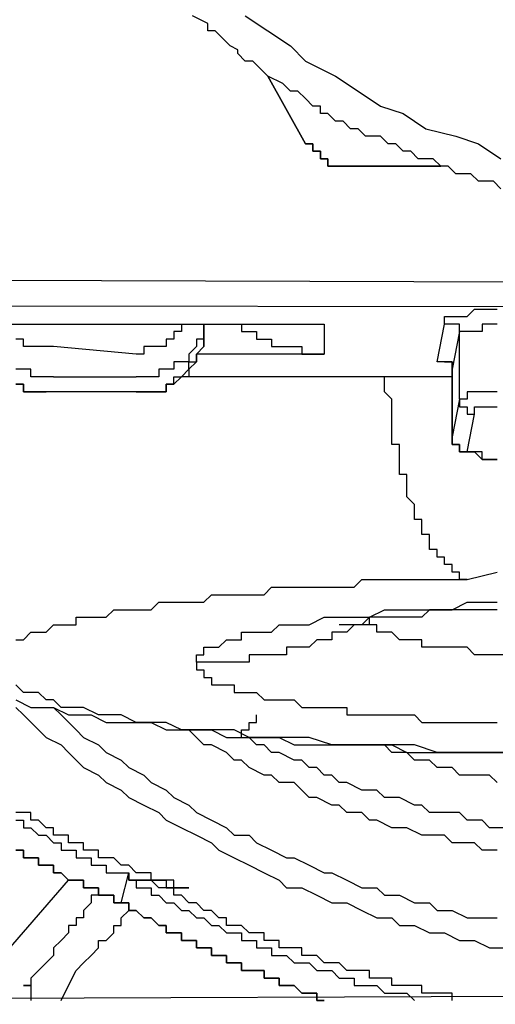
# Model space of a CAD drawing. Units: inches. Extents: x -84 to 88, y -6 to 113.
# Drawn here: x -6 to -5, y 51 to 52 of the extents above; entities that cross this region are included whole.
import ezdxf

# ---------------------------------------------------------------- set-up
doc = ezdxf.new("R2010")
doc.units = ezdxf.units.IN
doc.header["$MEASUREMENT"] = 0

# ---------------------------------------------------------------- blocks, each defined once
blk = doc.blocks.new('PeakFlow C front')
at = {"color": 8}
for p, q in [((9.70398, 53.57257), (9.69052, 53.5793)), ((9.70398, 53.56584), (9.70398, 53.57257)), ((9.73762, 53.5793), (9.75781, 53.56584)), ((9.71071, 53.56584), (9.70398, 53.56584)), ((9.71744, 53.55911), (9.71071, 53.56584)), ((9.71744, 53.55911), (9.71071, 53.56584)), ((9.75781, 53.56584), (9.77799, 53.55239)), ((9.72416, 53.55239), (9.71744, 53.55911)), ((9.72416, 53.55239), (9.71744, 53.55911)), ((9.73089, 53.54902), (9.72416, 53.55239)), ((9.73089, 53.54566), (9.73089, 53.54902)), ((9.73762, 53.53893), (9.73089, 53.54566)), ((9.77799, 53.55239), (9.79145, 53.53893)), ((9.74435, 53.53893), (9.73762, 53.53893)), ((9.75108, 53.5322), (9.74435, 53.53893)), ((9.75108, 53.5322), (9.74435, 53.53893)), ((9.79145, 53.53893), (9.81836, 53.52547)), ((9.75781, 53.52547), (9.75108, 53.5322)), ((9.75781, 53.52547), (9.75108, 53.5322)), ((9.77126, 53.51874), (9.75781, 53.52547)), ((9.75781, 53.52547), (9.79145, 53.46492)), ((9.79145, 53.46492), (9.75781, 53.52547)), ((9.77799, 53.51202), (9.77126, 53.51874)), ((9.81836, 53.52547), (9.83854, 53.51202)), ((9.78472, 53.51202), (9.77799, 53.51202)), ((9.79145, 53.50529), (9.78472, 53.51202)), ((9.79145, 53.50529), (9.78472, 53.51202)), ((9.83854, 53.51202), (9.85873, 53.49856)), ((9.79818, 53.49856), (9.79145, 53.50529)), ((9.79818, 53.49856), (9.79145, 53.50529)), ((9.8049, 53.49856), (9.79818, 53.49856)), ((9.8049, 53.49856), (9.79818, 53.49856)), ((9.8049, 53.49183), (9.8049, 53.49856)), ((9.8049, 53.49183), (9.8049, 53.49856)), ((9.8049, 53.49183), (9.8049, 53.49856)), ((9.85873, 53.49856), (9.87891, 53.49183)), ((9.81163, 53.49183), (9.8049, 53.49183)), ((9.81163, 53.49183), (9.8049, 53.49183)), ((9.81163, 53.49183), (9.8049, 53.49183)), ((9.81836, 53.4851), (9.81163, 53.49183)), ((9.81163, 53.49183), (9.81836, 53.4851)), ((9.81836, 53.4851), (9.81163, 53.49183)), ((9.82509, 53.4851), (9.81836, 53.4851)), ((9.82509, 53.4851), (9.81836, 53.4851)), ((9.83182, 53.47837), (9.82509, 53.4851)), ((9.87891, 53.49183), (9.8991, 53.47837)), ((9.83854, 53.47837), (9.83182, 53.47837)), ((9.83854, 53.47837), (9.83182, 53.47837)), ((9.84527, 53.47165), (9.83854, 53.47837)), ((9.8991, 53.47837), (9.92601, 53.47165)), ((9.85873, 53.47165), (9.84527, 53.47165)), ((9.852, 53.47165), (9.84527, 53.47165)), ((9.85873, 53.47165), (9.852, 53.47165)), ((9.86546, 53.46492), (9.85873, 53.47165)), ((9.86546, 53.46492), (9.85873, 53.47165)), ((9.92601, 53.47165), (9.9462, 53.46492)), ((9.79145, 53.46492), (9.79818, 53.46492)), ((9.79818, 53.46492), (9.79145, 53.46492)), ((9.79818, 53.46492), (9.79818, 53.45819)), ((9.79818, 53.45819), (9.79818, 53.46492)), ((9.79818, 53.45819), (9.8049, 53.45819)), ((9.8049, 53.45819), (9.79818, 53.45819)), ((9.8049, 53.45819), (9.8049, 53.45146)), ((9.8049, 53.45146), (9.8049, 53.45819)), ((9.87219, 53.46492), (9.86546, 53.46492)), ((9.87219, 53.46492), (9.86546, 53.46492)), ((9.87891, 53.45819), (9.87219, 53.46492)), ((9.87891, 53.45819), (9.87219, 53.46492)), ((9.88564, 53.45819), (9.87891, 53.45819)), ((9.88564, 53.45819), (9.87891, 53.45819)), ((9.89237, 53.45146), (9.88564, 53.45819)), ((9.89237, 53.45146), (9.88564, 53.45819)), ((9.9462, 53.46492), (9.96638, 53.45146)), ((9.8049, 53.45146), (9.81163, 53.45146)), ((9.81163, 53.45146), (9.8049, 53.45146)), ((9.81163, 53.45146), (9.81163, 53.44473)), ((9.81163, 53.44473), (9.81163, 53.45146)), ((9.8991, 53.45146), (9.89237, 53.45146)), ((9.8991, 53.45146), (9.89237, 53.45146)), ((9.90583, 53.45146), (9.8991, 53.45146)), ((9.90583, 53.45146), (9.8991, 53.45146)), ((9.91256, 53.44473), (9.90583, 53.45146)), ((9.91256, 53.44473), (9.90583, 53.45146)), ((9.81163, 53.44473), (9.81836, 53.44473)), ((9.81836, 53.44473), (9.81163, 53.44473)), ((9.81836, 53.44473), (9.82509, 53.44473)), ((9.82509, 53.44473), (9.81836, 53.44473)), ((9.82509, 53.44473), (9.83182, 53.44473)), ((9.83182, 53.44473), (9.82509, 53.44473)), ((9.83182, 53.44473), (9.91256, 53.44473)), ((9.91256, 53.44473), (9.83182, 53.44473)), ((9.91928, 53.44473), (9.91256, 53.44473)), ((9.91928, 53.44473), (9.91256, 53.44473)), ((9.92601, 53.43801), (9.91928, 53.44473)), ((9.92601, 53.43801), (9.91928, 53.44473)), ((9.93274, 53.43801), (9.92601, 53.43801)), ((9.93274, 53.43801), (9.92601, 53.43801)), ((9.93947, 53.43801), (9.93274, 53.43801)), ((9.93947, 53.43801), (9.93274, 53.43801)), ((9.9462, 53.43128), (9.93947, 53.43801)), ((9.9462, 53.43128), (9.93947, 53.43801)), ((9.95293, 53.43128), (9.9462, 53.43128)), ((9.95293, 53.43128), (9.9462, 53.43128)), ((9.95965, 53.43128), (9.95293, 53.43128)), ((9.95965, 53.43128), (9.95293, 53.43128)), ((9.96638, 53.42455), (9.95965, 53.43128)), ((9.96638, 53.42455), (9.95965, 53.43128)), ((11.01935, 53.33708), (7.31209, 53.35054)), ((11.01935, 53.3169), (7.31209, 53.32363)), ((9.9361, 53.31017), (9.94283, 53.3169)), ((9.94283, 53.3169), (9.94956, 53.3169)), ((9.94956, 53.3169), (9.95629, 53.3169)), ((9.95629, 53.3169), (9.96302, 53.3169)), ((9.91592, 53.30344), (9.91592, 53.31017)), ((9.91592, 53.31017), (9.92265, 53.31017)), ((9.92265, 53.31017), (9.92938, 53.31017)), ((9.92938, 53.31017), (9.9361, 53.31017)), ((9.47186, 53.30344), (9.80827, 53.30344)), ((9.68043, 53.30344), (9.68043, 53.29671)), ((9.70062, 53.28998), (9.70062, 53.30344)), ((9.70062, 53.30344), (9.70062, 53.29671)), ((9.73426, 53.30344), (9.73426, 53.29671)), ((9.80827, 53.30344), (9.80827, 53.27653)), ((9.90919, 53.2698), (9.91592, 53.30344)), ((9.92265, 53.30344), (9.91592, 53.30344)), ((9.92938, 53.30344), (9.92265, 53.30344)), ((9.92938, 53.29671), (9.92938, 53.30344)), ((9.95629, 53.30344), (9.94956, 53.30344)), ((9.94956, 53.30344), (9.94956, 53.29671)), ((9.96302, 53.30344), (9.95629, 53.30344)), ((9.53914, 53.28998), (9.53241, 53.28998)), ((9.53914, 53.28326), (9.53914, 53.28998)), ((9.6737, 53.28998), (9.66697, 53.28998)), ((9.66697, 53.28998), (9.66697, 53.28326)), ((9.68043, 53.29671), (9.6737, 53.29671)), ((9.6737, 53.29671), (9.6737, 53.28998)), ((9.70062, 53.28998), (9.69389, 53.28998)), ((9.69389, 53.28998), (9.69389, 53.28326)), ((9.70062, 53.29671), (9.70062, 53.28998)), ((9.70062, 53.28326), (9.70062, 53.28998)), ((9.70062, 53.28998), (9.70062, 53.28326)), ((9.73426, 53.29671), (9.74099, 53.29671)), ((9.74099, 53.29671), (9.74771, 53.29671)), ((9.74771, 53.29671), (9.74771, 53.28998)), ((9.74771, 53.28998), (9.75444, 53.28998)), ((9.75444, 53.28998), (9.76117, 53.28998)), ((9.76117, 53.28998), (9.76117, 53.28326)), ((9.92938, 53.29671), (9.92265, 53.26307)), ((9.9361, 53.29671), (9.92938, 53.29671)), ((9.92938, 53.23616), (9.92938, 53.29671)), ((9.94283, 53.29671), (9.9361, 53.29671)), ((9.94956, 53.29671), (9.94283, 53.29671)), ((9.54587, 53.28326), (9.53914, 53.28326)), ((9.55259, 53.28326), (9.54587, 53.28326)), ((9.55932, 53.28326), (9.55259, 53.28326)), ((9.56605, 53.28326), (9.55932, 53.28326)), ((9.64006, 53.27653), (9.56605, 53.28326)), ((9.65352, 53.28326), (9.64679, 53.28326)), ((9.64679, 53.28326), (9.64679, 53.27653)), ((9.66025, 53.28326), (9.65352, 53.28326)), ((9.66697, 53.28326), (9.66025, 53.28326)), ((9.69389, 53.28326), (9.68716, 53.27653)), ((9.69389, 53.27653), (9.70062, 53.28326)), ((9.70062, 53.28326), (9.69389, 53.27653)), ((9.76117, 53.28326), (9.7679, 53.28326)), ((9.7679, 53.28326), (9.77463, 53.28326)), ((9.77463, 53.28326), (9.78135, 53.28326)), ((9.78135, 53.28326), (9.78808, 53.28326)), ((9.78808, 53.28326), (9.78808, 53.27653)), ((9.64679, 53.27653), (9.64006, 53.27653)), ((9.68716, 53.27653), (9.68716, 53.2698)), ((9.69389, 53.2698), (9.69389, 53.27653)), ((9.69389, 53.27653), (9.69389, 53.2698)), ((9.80827, 53.27653), (9.69389, 53.27653)), ((9.78808, 53.27653), (9.79481, 53.27653)), ((9.79481, 53.27653), (9.80154, 53.27653)), ((9.80154, 53.27653), (9.80827, 53.27653)), ((9.53914, 53.26307), (9.53241, 53.26307)), ((9.54587, 53.26307), (9.53914, 53.26307)), ((9.54587, 53.25634), (9.54587, 53.26307)), ((9.66697, 53.26307), (9.66025, 53.26307)), ((9.66025, 53.26307), (9.66025, 53.25634)), ((9.6737, 53.26307), (9.66697, 53.26307)), ((9.68043, 53.2698), (9.6737, 53.2698)), ((9.6737, 53.2698), (9.6737, 53.26307)), ((9.68716, 53.2698), (9.68043, 53.2698)), ((9.68043, 53.25634), (9.68716, 53.26307)), ((9.68716, 53.26307), (9.68716, 53.2698)), ((9.68716, 53.2698), (9.69389, 53.2698)), ((9.69389, 53.2698), (9.68716, 53.26307)), ((9.68716, 53.26307), (9.68716, 53.25634)), ((9.91592, 53.2698), (9.90919, 53.2698)), ((9.91592, 53.2698), (9.90919, 53.2698)), ((9.92265, 53.2698), (9.91592, 53.2698)), ((9.92265, 53.2698), (9.91592, 53.2698)), ((9.91592, 53.2698), (9.92265, 53.2698)), ((9.92265, 53.26307), (9.92265, 53.2698)), ((9.92265, 53.2698), (9.92265, 53.26307)), ((9.92265, 53.20252), (9.92265, 53.26307)), ((9.92265, 53.26307), (9.92265, 53.20252)), ((9.55259, 53.25634), (9.54587, 53.25634)), ((9.55932, 53.25634), (9.55259, 53.25634)), ((9.56605, 53.25634), (9.55932, 53.25634)), ((9.56605, 53.25634), (9.64006, 53.25634)), ((9.64679, 53.25634), (9.64006, 53.25634)), ((9.65352, 53.25634), (9.64679, 53.25634)), ((9.66025, 53.25634), (9.65352, 53.25634)), ((9.6737, 53.24961), (9.6737, 53.25634)), ((9.6737, 53.25634), (9.68043, 53.25634)), ((9.68043, 53.25634), (9.6737, 53.24961)), ((9.68716, 53.25634), (9.68043, 53.25634)), ((9.92265, 53.25634), (9.68043, 53.25634)), ((9.92265, 53.25634), (9.68043, 53.25634)), ((9.86209, 53.24961), (9.86209, 53.25634)), ((9.53241, 53.24961), (9.53914, 53.24961)), ((9.53914, 53.24961), (9.53241, 53.24961)), ((9.53914, 53.24961), (9.53914, 53.24289)), ((9.53914, 53.24289), (9.53914, 53.24961)), ((9.66697, 53.24289), (9.66697, 53.24961)), ((9.66697, 53.24961), (9.6737, 53.24961)), ((9.6737, 53.24961), (9.66697, 53.24961)), ((9.66697, 53.24961), (9.66697, 53.24289)), ((9.86209, 53.24289), (9.86209, 53.24961)), ((9.53914, 53.24289), (9.54587, 53.24289)), ((9.54587, 53.24289), (9.53914, 53.24289)), ((9.54587, 53.24289), (9.55259, 53.24289)), ((9.55259, 53.24289), (9.54587, 53.24289)), ((9.55259, 53.24289), (9.55932, 53.24289)), ((9.55932, 53.24289), (9.55259, 53.24289)), ((9.64006, 53.24289), (9.55932, 53.24289)), ((9.64006, 53.24289), (9.55932, 53.24289)), ((9.64006, 53.24289), (9.64679, 53.24289)), ((9.64679, 53.24289), (9.64006, 53.24289)), ((9.64679, 53.24289), (9.65352, 53.24289)), ((9.65352, 53.24289), (9.64679, 53.24289)), ((9.65352, 53.24289), (9.66025, 53.24289)), ((9.66025, 53.24289), (9.65352, 53.24289)), ((9.66025, 53.24289), (9.66697, 53.24289)), ((9.66697, 53.24289), (9.66025, 53.24289)), ((9.86882, 53.23616), (9.86209, 53.24289)), ((9.94283, 53.24289), (9.9361, 53.24289)), ((9.9361, 53.24289), (9.9361, 53.23616)), ((9.94956, 53.24289), (9.94283, 53.24289)), ((9.95629, 53.24289), (9.94956, 53.24289)), ((9.96302, 53.24289), (9.95629, 53.24289)), ((9.86882, 53.22943), (9.86882, 53.23616)), ((9.86882, 53.2227), (9.86882, 53.22943)), ((9.92938, 53.23616), (9.92265, 53.20252)), ((9.9361, 53.23616), (9.92938, 53.23616)), ((9.92938, 53.23616), (9.92938, 53.22943)), ((9.92938, 53.22943), (9.9361, 53.22943)), ((9.9361, 53.22943), (9.9361, 53.2227)), ((9.94283, 53.2227), (9.94283, 53.22943)), ((9.94283, 53.22943), (9.94956, 53.22943)), ((9.94956, 53.22943), (9.95629, 53.22943)), ((9.95629, 53.22943), (9.96302, 53.22943)), ((9.86882, 53.21597), (9.86882, 53.2227)), ((9.9361, 53.2227), (9.94283, 53.2227)), ((9.9361, 53.18906), (9.94283, 53.2227)), ((9.86882, 53.20924), (9.86882, 53.21597)), ((9.86882, 53.20252), (9.86882, 53.20924)), ((9.86882, 53.19579), (9.86882, 53.20252)), ((9.92265, 53.19579), (9.92265, 53.20252)), ((9.92265, 53.20252), (9.92265, 53.19579)), ((9.87555, 53.19579), (9.86882, 53.19579)), ((9.87555, 53.18906), (9.87555, 53.19579)), ((9.92938, 53.19579), (9.92265, 53.19579)), ((9.92265, 53.19579), (9.92938, 53.19579)), ((9.92938, 53.18906), (9.92938, 53.19579)), ((9.92938, 53.19579), (9.92938, 53.18906)), ((9.87555, 53.18233), (9.87555, 53.18906)), ((9.9361, 53.18906), (9.92938, 53.18906)), ((9.92938, 53.18906), (9.9361, 53.18906)), ((9.94283, 53.18906), (9.9361, 53.18906)), ((9.9361, 53.18906), (9.94283, 53.18906)), ((9.94956, 53.18906), (9.94283, 53.18906)), ((9.94283, 53.18906), (9.94956, 53.18233)), ((9.94956, 53.18233), (9.94956, 53.18906)), ((9.87555, 53.1756), (9.87555, 53.18233)), ((9.87555, 53.16888), (9.87555, 53.1756)), ((9.95629, 53.18233), (9.94956, 53.18233)), ((9.94956, 53.18233), (9.95629, 53.18233)), ((9.96302, 53.18233), (9.95629, 53.18233)), ((9.95629, 53.18233), (9.96302, 53.18233)), ((9.88228, 53.16888), (9.87555, 53.16888)), ((9.88228, 53.16215), (9.88228, 53.16888)), ((9.88228, 53.15542), (9.88228, 53.16215)), ((9.88228, 53.14869), (9.88228, 53.15542)), ((9.88901, 53.14196), (9.88228, 53.14869)), ((9.88901, 53.13523), (9.88901, 53.14196)), ((9.88901, 53.12851), (9.88901, 53.13523)), ((9.89574, 53.12851), (9.88901, 53.12851)), ((9.89574, 53.12178), (9.89574, 53.12851)), ((9.89574, 53.11505), (9.89574, 53.12178)), ((9.90246, 53.11505), (9.89574, 53.11505)), ((9.90246, 53.10832), (9.90246, 53.11505)), ((9.90246, 53.10159), (9.90246, 53.10832)), ((9.90919, 53.10159), (9.90246, 53.10159)), ((9.90919, 53.09486), (9.90919, 53.10159)), ((9.91592, 53.09486), (9.90919, 53.09486)), ((9.91592, 53.08814), (9.91592, 53.09486)), ((9.92265, 53.08814), (9.91592, 53.08814)), ((9.92265, 53.08141), (9.92265, 53.08814)), ((9.92938, 53.08141), (9.92265, 53.08141)), ((9.92938, 53.07468), (9.92938, 53.08141)), ((9.9361, 53.07468), (9.96302, 53.08141)), ((9.83518, 53.06795), (9.84191, 53.07468)), ((9.84191, 53.07468), (9.84864, 53.07468)), ((9.84864, 53.07468), (9.86209, 53.07468)), ((9.86209, 53.07468), (9.86882, 53.07468)), ((9.86882, 53.07468), (9.87555, 53.07468)), ((9.87555, 53.07468), (9.88228, 53.07468)), ((9.88228, 53.07468), (9.88901, 53.07468)), ((9.88901, 53.07468), (9.89574, 53.07468)), ((9.89574, 53.07468), (9.90246, 53.07468)), ((9.90246, 53.07468), (9.90919, 53.07468)), ((9.90919, 53.07468), (9.91592, 53.07468)), ((9.91592, 53.07468), (9.92265, 53.07468)), ((9.92265, 53.07468), (9.9361, 53.07468)), ((9.9361, 53.07468), (9.92938, 53.07468)), ((9.70062, 53.0545), (9.70734, 53.06122)), ((9.70734, 53.06122), (9.71407, 53.06122)), ((9.71407, 53.06122), (9.7208, 53.06122)), ((9.7208, 53.06122), (9.72753, 53.06122)), ((9.72753, 53.06122), (9.73426, 53.06122)), ((9.73426, 53.06122), (9.74099, 53.06122)), ((9.74099, 53.06122), (9.74771, 53.06122)), ((9.74771, 53.06122), (9.75444, 53.06122)), ((9.75444, 53.06122), (9.76117, 53.06795)), ((9.76117, 53.06795), (9.7679, 53.06795)), ((9.7679, 53.06795), (9.77463, 53.06795)), ((9.77463, 53.06795), (9.78135, 53.06795)), ((9.78135, 53.06795), (9.78808, 53.06795)), ((9.78808, 53.06795), (9.79481, 53.06795)), ((9.79481, 53.06795), (9.80154, 53.06795)), ((9.80154, 53.06795), (9.80827, 53.06795)), ((9.80827, 53.06795), (9.815, 53.06795)), ((9.815, 53.06795), (9.82172, 53.06795)), ((9.82172, 53.06795), (9.82845, 53.06795)), ((9.82845, 53.06795), (9.83518, 53.06795)), ((9.65352, 53.04777), (9.66025, 53.0545)), ((9.66025, 53.0545), (9.66697, 53.0545)), ((9.66697, 53.0545), (9.6737, 53.0545)), ((9.6737, 53.0545), (9.68043, 53.0545)), ((9.68043, 53.0545), (9.68716, 53.0545)), ((9.68716, 53.0545), (9.69389, 53.0545)), ((9.69389, 53.0545), (9.70062, 53.0545)), ((9.92265, 53.04777), (9.9361, 53.0545)), ((9.9361, 53.0545), (9.94283, 53.0545)), ((9.94283, 53.0545), (9.94956, 53.0545)), ((9.94956, 53.0545), (9.96302, 53.0545)), ((9.61315, 53.04104), (9.61988, 53.04777)), ((9.61988, 53.04777), (9.62661, 53.04777)), ((9.62661, 53.04777), (9.63333, 53.04777)), ((9.63333, 53.04777), (9.64006, 53.04777)), ((9.64006, 53.04777), (9.64679, 53.04777)), ((9.64679, 53.04777), (9.65352, 53.04777)), ((9.84864, 53.04104), (9.86209, 53.04777)), ((9.86209, 53.04777), (9.86882, 53.04777)), ((9.86882, 53.04777), (9.87555, 53.04777)), ((9.87555, 53.04777), (9.88901, 53.04777)), ((9.88901, 53.04777), (9.89574, 53.04777)), ((9.89574, 53.04777), (9.90919, 53.04777)), ((9.90246, 53.04777), (9.89574, 53.04104)), ((9.90919, 53.04777), (9.90246, 53.04777)), ((9.90919, 53.04777), (9.91592, 53.04777)), ((9.91592, 53.04777), (9.90919, 53.04777)), ((9.91592, 53.04777), (9.92265, 53.04777)), ((9.92265, 53.04777), (9.91592, 53.04777)), ((9.92938, 53.04777), (9.92265, 53.04777)), ((9.9361, 53.04777), (9.92938, 53.04777)), ((9.94283, 53.04777), (9.9361, 53.04777)), ((9.94956, 53.04777), (9.94283, 53.04777)), ((9.96302, 53.04777), (9.94956, 53.04777)), ((9.55932, 53.02758), (9.56605, 53.03431)), ((9.56605, 53.03431), (9.57278, 53.03431)), ((9.57278, 53.03431), (9.57951, 53.03431)), ((9.57951, 53.03431), (9.58624, 53.03431)), ((9.58624, 53.03431), (9.58624, 53.04104)), ((9.58624, 53.04104), (9.59296, 53.04104)), ((9.59296, 53.04104), (9.59969, 53.04104)), ((9.59969, 53.04104), (9.60642, 53.04104)), ((9.60642, 53.04104), (9.61315, 53.04104)), ((9.76117, 53.02758), (9.7679, 53.03431)), ((9.7679, 53.03431), (9.77463, 53.03431)), ((9.77463, 53.03431), (9.78135, 53.03431)), ((9.78135, 53.03431), (9.78808, 53.03431)), ((9.78808, 53.03431), (9.79481, 53.03431)), ((9.79481, 53.03431), (9.80827, 53.04104)), ((9.80827, 53.04104), (9.815, 53.04104)), ((9.815, 53.04104), (9.82172, 53.04104)), ((9.82172, 53.04104), (9.82845, 53.04104)), ((9.82845, 53.03431), (9.82172, 53.03431)), ((9.82845, 53.04104), (9.83518, 53.04104)), ((9.83518, 53.03431), (9.82845, 53.02758)), ((9.83518, 53.03431), (9.82845, 53.03431)), ((9.83518, 53.04104), (9.84191, 53.04104)), ((9.84191, 53.03431), (9.83518, 53.03431)), ((9.84191, 53.03431), (9.83518, 53.03431)), ((9.84191, 53.04104), (9.84864, 53.04104)), ((9.84864, 53.04104), (9.84191, 53.03431)), ((9.84864, 53.03431), (9.84191, 53.03431)), ((9.84864, 53.03431), (9.84864, 53.04104)), ((9.85537, 53.04104), (9.84864, 53.04104)), ((9.85537, 53.03431), (9.84864, 53.03431)), ((9.86209, 53.04104), (9.85537, 53.04104)), ((9.85537, 53.02758), (9.85537, 53.03431)), ((9.86882, 53.04104), (9.86209, 53.04104)), ((9.87555, 53.04104), (9.86882, 53.04104)), ((9.88228, 53.04104), (9.87555, 53.04104)), ((9.88901, 53.04104), (9.88228, 53.04104)), ((9.89574, 53.04104), (9.88901, 53.04104)), ((9.53914, 53.02085), (9.54587, 53.02758)), ((9.54587, 53.02758), (9.55259, 53.02758)), ((9.55259, 53.02758), (9.55932, 53.02758)), ((9.73426, 53.02085), (9.73426, 53.02758)), ((9.73426, 53.02758), (9.74099, 53.02758)), ((9.74099, 53.02758), (9.74771, 53.02758)), ((9.74771, 53.02758), (9.75444, 53.02758)), ((9.75444, 53.02758), (9.76117, 53.02758)), ((9.82172, 53.02758), (9.815, 53.02758)), ((9.815, 53.02758), (9.815, 53.02085)), ((9.82845, 53.02758), (9.82172, 53.02758)), ((9.86209, 53.02758), (9.85537, 53.02758)), ((9.86882, 53.02758), (9.86209, 53.02758)), ((9.87555, 53.02085), (9.86882, 53.02758)), ((9.53241, 53.02085), (9.53914, 53.02085)), ((9.71407, 53.01413), (9.7208, 53.02085)), ((9.7208, 53.02085), (9.72753, 53.02085)), ((9.72753, 53.02085), (9.73426, 53.02085)), ((9.80154, 53.02085), (9.79481, 53.01413)), ((9.80827, 53.02085), (9.80154, 53.02085)), ((9.815, 53.02085), (9.80827, 53.02085)), ((9.88228, 53.02085), (9.87555, 53.02085)), ((9.88901, 53.02085), (9.88228, 53.02085)), ((9.89574, 53.02085), (9.88901, 53.02085)), ((9.89574, 53.01413), (9.89574, 53.02085)), ((9.70062, 53.0074), (9.70062, 53.01413)), ((9.70062, 53.01413), (9.70734, 53.01413)), ((9.70734, 53.01413), (9.71407, 53.01413)), ((9.78135, 53.01413), (9.77463, 53.01413)), ((9.77463, 53.01413), (9.77463, 53.0074)), ((9.78808, 53.01413), (9.78135, 53.01413)), ((9.79481, 53.01413), (9.78808, 53.01413)), ((9.90246, 53.01413), (9.89574, 53.01413)), ((9.90919, 53.01413), (9.90246, 53.01413)), ((9.91592, 53.01413), (9.90919, 53.01413)), ((9.92265, 53.01413), (9.91592, 53.01413)), ((9.92938, 53.01413), (9.92265, 53.01413)), ((9.9361, 53.01413), (9.92938, 53.01413)), ((9.94283, 53.0074), (9.9361, 53.01413)), ((9.69389, 53.00067), (9.69389, 53.0074)), ((9.69389, 53.0074), (9.70062, 53.0074)), ((9.70062, 53.00067), (9.69389, 53.00067)), ((9.69389, 53.00067), (9.69389, 52.99394)), ((9.70734, 53.00067), (9.70062, 53.00067)), ((9.71407, 53.00067), (9.70734, 53.00067)), ((9.7208, 53.00067), (9.71407, 53.00067)), ((9.72753, 53.00067), (9.7208, 53.00067)), ((9.73426, 53.00067), (9.72753, 53.00067)), ((9.74099, 53.00067), (9.73426, 53.00067)), ((9.74771, 53.0074), (9.74099, 53.0074)), ((9.74099, 53.0074), (9.74099, 53.00067)), ((9.75444, 53.0074), (9.74771, 53.0074)), ((9.76117, 53.0074), (9.75444, 53.0074)), ((9.7679, 53.0074), (9.76117, 53.0074)), ((9.77463, 53.0074), (9.7679, 53.0074)), ((9.94956, 53.0074), (9.94283, 53.0074)), ((9.95629, 53.0074), (9.94956, 53.0074)), ((9.96975, 53.0074), (9.95629, 53.0074)), ((9.69389, 52.99394), (9.70062, 52.99394)), ((9.70062, 52.99394), (9.70062, 52.98721)), ((9.70062, 52.98721), (9.70734, 52.98721)), ((9.70734, 52.98721), (9.70734, 52.98048)), ((9.53914, 52.97376), (9.53241, 52.98048)), ((9.54587, 52.97376), (9.53914, 52.97376)), ((9.55259, 52.97376), (9.54587, 52.97376)), ((9.55932, 52.96703), (9.55259, 52.97376)), ((9.70734, 52.98048), (9.71407, 52.98048)), ((9.71407, 52.98048), (9.7208, 52.98048)), ((9.7208, 52.98048), (9.72753, 52.98048)), ((9.72753, 52.98048), (9.72753, 52.97376)), ((9.72753, 52.97376), (9.73426, 52.97376)), ((9.73426, 52.97376), (9.74099, 52.97376)), ((9.74099, 52.97376), (9.74771, 52.97376)), ((9.74771, 52.97376), (9.75444, 52.96703)), ((9.53241, 52.96703), (9.54587, 52.9603)), ((9.56605, 52.96703), (9.55932, 52.96703)), ((9.57278, 52.9603), (9.56605, 52.96703)), ((9.75444, 52.96703), (9.76117, 52.96703)), ((9.76117, 52.96703), (9.7679, 52.96703)), ((9.7679, 52.96703), (9.77463, 52.96703)), ((9.77463, 52.96703), (9.78135, 52.96703)), ((9.78135, 52.96703), (9.78808, 52.9603)), ((9.53241, 52.9603), (9.53914, 52.95357)), ((9.54587, 52.9603), (9.55259, 52.9603)), ((9.55259, 52.9603), (9.56605, 52.9603)), ((9.56605, 52.9603), (9.57278, 52.95357)), ((9.56605, 52.9603), (9.57951, 52.95357)), ((9.58624, 52.9603), (9.57278, 52.9603)), ((9.59296, 52.9603), (9.58624, 52.9603)), ((9.60642, 52.95357), (9.59296, 52.9603)), ((9.78808, 52.9603), (9.79481, 52.9603)), ((9.79481, 52.9603), (9.80154, 52.9603)), ((9.80154, 52.9603), (9.80827, 52.9603)), ((9.80827, 52.9603), (9.815, 52.9603)), ((9.815, 52.9603), (9.82172, 52.9603)), ((9.82172, 52.9603), (9.82845, 52.9603)), ((9.82845, 52.9603), (9.82845, 52.95357)), ((9.53914, 52.95357), (9.55259, 52.94011)), ((9.57278, 52.95357), (9.58624, 52.94011)), ((9.57951, 52.95357), (9.59296, 52.95357)), ((9.59296, 52.95357), (9.59969, 52.95357)), ((9.59969, 52.95357), (9.61315, 52.94684)), ((9.61988, 52.95357), (9.60642, 52.95357)), ((9.61315, 52.94684), (9.62661, 52.94684)), ((9.62661, 52.95357), (9.61988, 52.95357)), ((9.64006, 52.94684), (9.62661, 52.95357)), ((9.62661, 52.94684), (9.64006, 52.94684)), ((9.65352, 52.94684), (9.64006, 52.94684)), ((9.64006, 52.94684), (9.65352, 52.94684)), ((9.66697, 52.94684), (9.65352, 52.94684)), ((9.65352, 52.94684), (9.66697, 52.94011)), ((9.68043, 52.94011), (9.66697, 52.94684)), ((9.74099, 52.94011), (9.74099, 52.94684)), ((9.74099, 52.94684), (9.74771, 52.94684)), ((9.74771, 52.94684), (9.74771, 52.95357)), ((9.82845, 52.95357), (9.83518, 52.95357)), ((9.83518, 52.95357), (9.84191, 52.95357)), ((9.84191, 52.95357), (9.84864, 52.95357)), ((9.84864, 52.95357), (9.85537, 52.95357)), ((9.85537, 52.95357), (9.86209, 52.95357)), ((9.86209, 52.95357), (9.86882, 52.95357)), ((9.86882, 52.95357), (9.87555, 52.95357)), ((9.87555, 52.95357), (9.88228, 52.95357)), ((9.88228, 52.95357), (9.88901, 52.95357)), ((9.88901, 52.95357), (9.89574, 52.94684)), ((9.89574, 52.94684), (9.90246, 52.94684)), ((9.90246, 52.94684), (9.90919, 52.94684)), ((9.90919, 52.94684), (9.91592, 52.94684)), ((9.91592, 52.94684), (9.92265, 52.94684)), ((9.92265, 52.94684), (9.92938, 52.94684)), ((9.92938, 52.94684), (9.9361, 52.94684)), ((9.9361, 52.94684), (9.94283, 52.94684)), ((9.94283, 52.94684), (9.94956, 52.94684)), ((9.94956, 52.94684), (9.95629, 52.94684)), ((9.95629, 52.94684), (9.96302, 52.94684)), ((9.55259, 52.94011), (9.55932, 52.93339)), ((9.58624, 52.94011), (9.59296, 52.93339)), ((9.66697, 52.94011), (9.68043, 52.94011)), ((9.69389, 52.94011), (9.68043, 52.94011)), ((9.68043, 52.94011), (9.69389, 52.94011)), ((9.69389, 52.93339), (9.68716, 52.94011)), ((9.71407, 52.94011), (9.69389, 52.94011)), ((9.69389, 52.94011), (9.70734, 52.94011)), ((9.70734, 52.94011), (9.7208, 52.93339)), ((9.72753, 52.94011), (9.71407, 52.94011)), ((9.74099, 52.93339), (9.72753, 52.94011)), ((9.73426, 52.93339), (9.73426, 52.94011)), ((9.73426, 52.94011), (9.74099, 52.94011)), ((9.55932, 52.93339), (9.57278, 52.92666)), ((9.59296, 52.93339), (9.60642, 52.92666)), ((9.70062, 52.92666), (9.69389, 52.93339)), ((9.7208, 52.93339), (9.73426, 52.93339)), ((9.72753, 52.93339), (9.73426, 52.93339)), ((9.73426, 52.93339), (9.75444, 52.93339)), ((9.74771, 52.92666), (9.74099, 52.93339)), ((9.76117, 52.93339), (9.74099, 52.93339)), ((9.75444, 52.93339), (9.7679, 52.93339)), ((9.77463, 52.93339), (9.76117, 52.93339)), ((9.7679, 52.93339), (9.78135, 52.92666)), ((9.79481, 52.93339), (9.77463, 52.93339)), ((9.815, 52.92666), (9.79481, 52.93339)), ((9.57278, 52.92666), (9.57951, 52.91993)), ((9.57951, 52.91993), (9.59296, 52.90647)), ((9.60642, 52.92666), (9.61315, 52.91993)), ((9.61315, 52.91993), (9.62661, 52.9132)), ((9.70734, 52.92666), (9.70062, 52.92666)), ((9.7208, 52.91993), (9.70734, 52.92666)), ((9.72753, 52.9132), (9.7208, 52.91993)), ((9.75444, 52.92666), (9.74771, 52.92666)), ((9.76117, 52.91993), (9.75444, 52.92666)), ((9.7679, 52.91993), (9.76117, 52.91993)), ((9.78135, 52.9132), (9.7679, 52.91993)), ((9.78135, 52.92666), (9.80154, 52.92666)), ((9.80154, 52.92666), (9.815, 52.92666)), ((9.82845, 52.92666), (9.815, 52.92666)), ((9.815, 52.92666), (9.83518, 52.92666)), ((9.84864, 52.92666), (9.82845, 52.92666)), ((9.83518, 52.92666), (9.84864, 52.92666)), ((9.86882, 52.92666), (9.84864, 52.92666)), ((9.84864, 52.92666), (9.86882, 52.92666)), ((9.86882, 52.91993), (9.86209, 52.92666)), ((9.88901, 52.92666), (9.86882, 52.92666)), ((9.86882, 52.92666), (9.88228, 52.91993)), ((9.87555, 52.91993), (9.86882, 52.91993)), ((9.88228, 52.91993), (9.87555, 52.91993)), ((9.88901, 52.9132), (9.88228, 52.91993)), ((9.88228, 52.91993), (9.90246, 52.91993)), ((9.90919, 52.91993), (9.88901, 52.92666)), ((9.90246, 52.91993), (9.91592, 52.91993)), ((9.92938, 52.91993), (9.90919, 52.91993)), ((9.91592, 52.91993), (9.9361, 52.91993)), ((9.94956, 52.91993), (9.92938, 52.91993)), ((9.9361, 52.91993), (9.94956, 52.91993)), ((9.96975, 52.91993), (9.94956, 52.91993)), ((9.94956, 52.91993), (9.96975, 52.91993)), ((9.62661, 52.9132), (9.63333, 52.90647)), ((9.73426, 52.9132), (9.72753, 52.9132)), ((9.74099, 52.90647), (9.73426, 52.9132)), ((9.78808, 52.9132), (9.78135, 52.9132)), ((9.79481, 52.90647), (9.78808, 52.9132)), ((9.89574, 52.9132), (9.88901, 52.9132)), ((9.90246, 52.9132), (9.89574, 52.9132)), ((9.90919, 52.90647), (9.90246, 52.9132)), ((9.59296, 52.90647), (9.60642, 52.89975)), ((9.63333, 52.90647), (9.64679, 52.89975)), ((9.75444, 52.89975), (9.74099, 52.90647)), ((9.80154, 52.90647), (9.79481, 52.90647)), ((9.80827, 52.89975), (9.80154, 52.90647)), ((9.91592, 52.90647), (9.90919, 52.90647)), ((9.92265, 52.90647), (9.91592, 52.90647)), ((9.92938, 52.89975), (9.92265, 52.90647)), ((9.60642, 52.89975), (9.61315, 52.89302)), ((9.61315, 52.89302), (9.62661, 52.88629)), ((9.64679, 52.89975), (9.65352, 52.89302)), ((9.65352, 52.89302), (9.66697, 52.88629)), ((9.76117, 52.89975), (9.75444, 52.89975)), ((9.7679, 52.89302), (9.76117, 52.89975)), ((9.78135, 52.89302), (9.7679, 52.89302)), ((9.78808, 52.88629), (9.78135, 52.89302)), ((9.815, 52.89975), (9.80827, 52.89975)), ((9.82172, 52.89302), (9.815, 52.89975)), ((9.82845, 52.89302), (9.82172, 52.89302)), ((9.84191, 52.88629), (9.82845, 52.89302)), ((9.9361, 52.89975), (9.92938, 52.89975)), ((9.94283, 52.89975), (9.9361, 52.89975)), ((9.94956, 52.89975), (9.94283, 52.89975)), ((9.95629, 52.89975), (9.94956, 52.89975)), ((9.96302, 52.89302), (9.95629, 52.89975)), ((9.62661, 52.88629), (9.63333, 52.87956)), ((9.66697, 52.88629), (9.6737, 52.87956)), ((9.79481, 52.87956), (9.78808, 52.88629)), ((9.84864, 52.88629), (9.84191, 52.88629)), ((9.85537, 52.88629), (9.84864, 52.88629)), ((9.86209, 52.87956), (9.85537, 52.88629)), ((9.63333, 52.87956), (9.64679, 52.87283)), ((9.6737, 52.87956), (9.68716, 52.87283)), ((9.80154, 52.87956), (9.79481, 52.87956)), ((9.815, 52.87283), (9.80154, 52.87956)), ((9.86882, 52.87956), (9.86209, 52.87956)), ((9.87555, 52.87956), (9.86882, 52.87956)), ((9.88901, 52.87283), (9.87555, 52.87956)), ((9.64679, 52.87283), (9.66025, 52.8661)), ((9.68716, 52.87283), (9.69389, 52.8661)), ((9.82172, 52.87283), (9.815, 52.87283)), ((9.82845, 52.8661), (9.82172, 52.87283)), ((9.89574, 52.87283), (9.88901, 52.87283)), ((9.90246, 52.8661), (9.89574, 52.87283)), ((9.53914, 52.8661), (9.53241, 52.8661)), ((9.53241, 52.85938), (9.53914, 52.85938)), ((9.54587, 52.8661), (9.53914, 52.8661)), ((9.53914, 52.85938), (9.53914, 52.85265)), ((9.54587, 52.85938), (9.54587, 52.8661)), ((9.55259, 52.85938), (9.54587, 52.85938)), ((9.55932, 52.85265), (9.55259, 52.85938)), ((9.66025, 52.8661), (9.66697, 52.85938)), ((9.66697, 52.85938), (9.68043, 52.85265)), ((9.69389, 52.8661), (9.70734, 52.85938)), ((9.70734, 52.85938), (9.7208, 52.85265)), ((9.84191, 52.8661), (9.82845, 52.8661)), ((9.84864, 52.85938), (9.84191, 52.8661)), ((9.85537, 52.85938), (9.84864, 52.85938)), ((9.86882, 52.85265), (9.85537, 52.85938)), ((9.90919, 52.8661), (9.90246, 52.8661)), ((9.91592, 52.8661), (9.90919, 52.8661)), ((9.92938, 52.8661), (9.91592, 52.8661)), ((9.9361, 52.85938), (9.92938, 52.8661)), ((9.94283, 52.85938), (9.9361, 52.85938)), ((9.94956, 52.85938), (9.94283, 52.85938)), ((9.95629, 52.85265), (9.94956, 52.85938)), ((9.53914, 52.85265), (9.54587, 52.85265)), ((9.54587, 52.85265), (9.55259, 52.84592)), ((9.56605, 52.85265), (9.55932, 52.85265)), ((9.56605, 52.84592), (9.56605, 52.85265)), ((9.68043, 52.85265), (9.69389, 52.84592)), ((9.7208, 52.85265), (9.72753, 52.84592)), ((9.87555, 52.85265), (9.86882, 52.85265)), ((9.88228, 52.85265), (9.87555, 52.85265)), ((9.89574, 52.84592), (9.88228, 52.85265)), ((9.96975, 52.85265), (9.95629, 52.85265)), ((9.55259, 52.84592), (9.55932, 52.84592)), ((9.55932, 52.84592), (9.56605, 52.83919)), ((9.57278, 52.84592), (9.56605, 52.84592)), ((9.57951, 52.84592), (9.57278, 52.84592)), ((9.57951, 52.83919), (9.57951, 52.84592)), ((9.69389, 52.84592), (9.70734, 52.83919)), ((9.72753, 52.84592), (9.74099, 52.84592)), ((9.74099, 52.84592), (9.74771, 52.83919)), ((9.90246, 52.84592), (9.89574, 52.84592)), ((9.91592, 52.84592), (9.90246, 52.84592)), ((9.92265, 52.83919), (9.91592, 52.84592)), ((9.53241, 52.83246), (9.53914, 52.83246)), ((9.53914, 52.83246), (9.53241, 52.83246)), ((9.53914, 52.83246), (9.53914, 52.82573)), ((9.53914, 52.82573), (9.53914, 52.83246)), ((9.56605, 52.83919), (9.57278, 52.83919)), ((9.57278, 52.83919), (9.57278, 52.83246)), ((9.57278, 52.83246), (9.57951, 52.83246)), ((9.58624, 52.83919), (9.57951, 52.83919)), ((9.57951, 52.83246), (9.58624, 52.83246)), ((9.59296, 52.83919), (9.58624, 52.83919)), ((9.58624, 52.83246), (9.58624, 52.82573)), ((9.59296, 52.83246), (9.59296, 52.83919)), ((9.59969, 52.83246), (9.59296, 52.83246)), ((9.60642, 52.83246), (9.59969, 52.83246)), ((9.60642, 52.82573), (9.60642, 52.83246)), ((9.70734, 52.83919), (9.71407, 52.83246)), ((9.71407, 52.83246), (9.72753, 52.82573)), ((9.74771, 52.83919), (9.76117, 52.83246)), ((9.76117, 52.83246), (9.77463, 52.82573)), ((9.92938, 52.83919), (9.92265, 52.83919)), ((9.94283, 52.83919), (9.92938, 52.83919)), ((9.94956, 52.83246), (9.94283, 52.83919)), ((9.96302, 52.83246), (9.94956, 52.83246)), ((9.53914, 52.82573), (9.54587, 52.82573)), ((9.54587, 52.82573), (9.53914, 52.82573)), ((9.54587, 52.82573), (9.55259, 52.82573)), ((9.55259, 52.82573), (9.54587, 52.82573)), ((9.55259, 52.82573), (9.55259, 52.81901)), ((9.55259, 52.81901), (9.55259, 52.82573)), ((9.58624, 52.82573), (9.59296, 52.82573)), ((9.59296, 52.82573), (9.59969, 52.82573)), ((9.59969, 52.82573), (9.59969, 52.81901)), ((9.61315, 52.82573), (9.60642, 52.82573)), ((9.61988, 52.82573), (9.61315, 52.82573)), ((9.62661, 52.81901), (9.61988, 52.82573)), ((9.72753, 52.82573), (9.74099, 52.81901)), ((9.77463, 52.82573), (9.78135, 52.82573)), ((9.78135, 52.82573), (9.79481, 52.81901)), ((9.55259, 52.81901), (9.55932, 52.81901)), ((9.55932, 52.81901), (9.55259, 52.81901)), ((9.55932, 52.81901), (9.56605, 52.81901)), ((9.56605, 52.81901), (9.55932, 52.81901)), ((9.56605, 52.81901), (9.56605, 52.81228)), ((9.56605, 52.81228), (9.56605, 52.81901)), ((9.59969, 52.81901), (9.60642, 52.81901)), ((9.60642, 52.81901), (9.61315, 52.81901)), ((9.61315, 52.81901), (9.61315, 52.81228)), ((9.63333, 52.81901), (9.62661, 52.81901)), ((9.64006, 52.81228), (9.63333, 52.81901)), ((9.74099, 52.81901), (9.75444, 52.81228)), ((9.79481, 52.81901), (9.80827, 52.81228)), ((9.48531, 52.6979), (9.57951, 52.80555)), ((9.56605, 52.81228), (9.57278, 52.81228)), ((9.57278, 52.81228), (9.56605, 52.81228)), ((9.57278, 52.81228), (9.57951, 52.80555)), ((9.57951, 52.80555), (9.57278, 52.81228)), ((9.57951, 52.80555), (9.58624, 52.80555)), ((9.58624, 52.80555), (9.57951, 52.80555)), ((9.58624, 52.80555), (9.59296, 52.80555)), ((9.59296, 52.80555), (9.58624, 52.80555)), ((9.59296, 52.80555), (9.59296, 52.79882)), ((9.59296, 52.79882), (9.59296, 52.80555)), ((9.61315, 52.81228), (9.61988, 52.81228)), ((9.61988, 52.81228), (9.62661, 52.81228)), ((9.62661, 52.81228), (9.63333, 52.81228)), ((9.62661, 52.78537), (9.63333, 52.81228)), ((9.63333, 52.81228), (9.63333, 52.80555)), ((9.63333, 52.80555), (9.63333, 52.81228)), ((9.63333, 52.81228), (9.63333, 52.80555)), ((9.63333, 52.80555), (9.64006, 52.80555)), ((9.64006, 52.80555), (9.63333, 52.80555)), ((9.63333, 52.80555), (9.64006, 52.80555)), ((9.64679, 52.81228), (9.64006, 52.81228)), ((9.64006, 52.80555), (9.64679, 52.80555)), ((9.64679, 52.80555), (9.64006, 52.80555)), ((9.64006, 52.80555), (9.64006, 52.79882)), ((9.65352, 52.81228), (9.64679, 52.81228)), ((9.64679, 52.80555), (9.65352, 52.80555)), ((9.65352, 52.80555), (9.64679, 52.80555)), ((9.65352, 52.80555), (9.65352, 52.81228)), ((9.66025, 52.80555), (9.65352, 52.80555)), ((9.65352, 52.80555), (9.66025, 52.80555)), ((9.66025, 52.79882), (9.65352, 52.80555)), ((9.66697, 52.80555), (9.66025, 52.80555)), ((9.66025, 52.80555), (9.66697, 52.80555)), ((9.6737, 52.80555), (9.66697, 52.80555)), ((9.66697, 52.80555), (9.66697, 52.79882)), ((9.6737, 52.79882), (9.6737, 52.80555)), ((9.75444, 52.81228), (9.7679, 52.80555)), ((9.7679, 52.80555), (9.77463, 52.79882)), ((9.80827, 52.81228), (9.815, 52.81228)), ((9.815, 52.81228), (9.82845, 52.80555)), ((9.82845, 52.80555), (9.84191, 52.79882)), ((9.59296, 52.79882), (9.59969, 52.79882)), ((9.59969, 52.79882), (9.59296, 52.79882)), ((9.59969, 52.79882), (9.60642, 52.79882)), ((9.60642, 52.79882), (9.59969, 52.79882)), ((9.60642, 52.79882), (9.60642, 52.79209)), ((9.60642, 52.79209), (9.60642, 52.79882)), ((9.64006, 52.79882), (9.64679, 52.79882)), ((9.64679, 52.79882), (9.65352, 52.79882)), ((9.65352, 52.79882), (9.65352, 52.79209)), ((9.66697, 52.79882), (9.66025, 52.79882)), ((9.6737, 52.79882), (9.66697, 52.79882)), ((9.66697, 52.79882), (9.68716, 52.79882)), ((9.66697, 52.79882), (9.6737, 52.79882)), ((9.6737, 52.79209), (9.6737, 52.79882)), ((9.68043, 52.79882), (9.6737, 52.79882)), ((9.6737, 52.79882), (9.68716, 52.79882)), ((9.68716, 52.79882), (9.68043, 52.79882)), ((9.77463, 52.79882), (9.78808, 52.79882)), ((9.78808, 52.79882), (9.80154, 52.79209)), ((9.84191, 52.79882), (9.85537, 52.79882)), ((9.85537, 52.79882), (9.86209, 52.79209)), ((9.60642, 52.79209), (9.59969, 52.79209)), ((9.59969, 52.79209), (9.59969, 52.78537)), ((9.60642, 52.79209), (9.61315, 52.79209)), ((9.61315, 52.79209), (9.60642, 52.79209)), ((9.61315, 52.79209), (9.61988, 52.79209)), ((9.61988, 52.79209), (9.61315, 52.79209)), ((9.61988, 52.79209), (9.61988, 52.78537)), ((9.61988, 52.78537), (9.61988, 52.79209)), ((9.65352, 52.79209), (9.66025, 52.79209)), ((9.66025, 52.79209), (9.66697, 52.78537)), ((9.68043, 52.79209), (9.6737, 52.79209)), ((9.68716, 52.78537), (9.68043, 52.79209)), ((9.80154, 52.79209), (9.815, 52.78537)), ((9.86209, 52.79209), (9.87555, 52.79209)), ((9.87555, 52.79209), (9.88901, 52.78537)), ((9.59969, 52.78537), (9.59296, 52.77864)), ((9.59296, 52.77864), (9.59296, 52.77191)), ((9.61988, 52.78537), (9.62661, 52.78537)), ((9.62661, 52.78537), (9.61988, 52.78537)), ((9.62661, 52.78537), (9.63333, 52.78537)), ((9.63333, 52.78537), (9.62661, 52.78537)), ((9.62661, 52.77191), (9.63333, 52.77864)), ((9.63333, 52.78537), (9.63333, 52.77864)), ((9.63333, 52.77864), (9.63333, 52.78537)), ((9.63333, 52.77864), (9.64006, 52.77864)), ((9.64006, 52.77864), (9.63333, 52.77864)), ((9.64006, 52.77864), (9.64679, 52.77191)), ((9.64679, 52.77191), (9.64006, 52.77864)), ((9.66697, 52.78537), (9.6737, 52.78537)), ((9.6737, 52.78537), (9.68043, 52.77864)), ((9.68043, 52.77864), (9.68716, 52.77864)), ((9.69389, 52.78537), (9.68716, 52.78537)), ((9.68716, 52.77864), (9.69389, 52.77191)), ((9.70062, 52.77864), (9.69389, 52.78537)), ((9.70734, 52.77864), (9.70062, 52.77864)), ((9.71407, 52.77191), (9.70734, 52.77864)), ((9.815, 52.78537), (9.82845, 52.78537)), ((9.82845, 52.78537), (9.84191, 52.77864)), ((9.84191, 52.77864), (9.85537, 52.77191)), ((9.88901, 52.78537), (9.90246, 52.78537)), ((9.90246, 52.78537), (9.90919, 52.77864)), ((9.90919, 52.77864), (9.92265, 52.77864)), ((9.92265, 52.77864), (9.9361, 52.77191)), ((9.59296, 52.77191), (9.58624, 52.77191)), ((9.58624, 52.77191), (9.58624, 52.76518)), ((9.62661, 52.76518), (9.62661, 52.77191)), ((9.64679, 52.77191), (9.65352, 52.77191)), ((9.65352, 52.77191), (9.64679, 52.77191)), ((9.65352, 52.77191), (9.66025, 52.76518)), ((9.66025, 52.76518), (9.65352, 52.77191)), ((9.69389, 52.77191), (9.70062, 52.77191)), ((9.70062, 52.77191), (9.70734, 52.76518)), ((9.7208, 52.77191), (9.71407, 52.77191)), ((9.7208, 52.76518), (9.7208, 52.77191)), ((9.85537, 52.77191), (9.86882, 52.77191)), ((9.86882, 52.77191), (9.87555, 52.76518)), ((9.9361, 52.77191), (9.94956, 52.77191)), ((9.94956, 52.77191), (9.96302, 52.77191)), ((9.58624, 52.76518), (9.57951, 52.76518)), ((9.57951, 52.76518), (9.57951, 52.75845)), ((9.61988, 52.75845), (9.61988, 52.76518)), ((9.61988, 52.76518), (9.62661, 52.76518)), ((9.66025, 52.76518), (9.66697, 52.76518)), ((9.66697, 52.76518), (9.66025, 52.76518)), ((9.66697, 52.76518), (9.66697, 52.75845)), ((9.66697, 52.75845), (9.66697, 52.76518)), ((9.70734, 52.76518), (9.71407, 52.76518)), ((9.71407, 52.76518), (9.7208, 52.75845)), ((9.72753, 52.76518), (9.7208, 52.76518)), ((9.73426, 52.76518), (9.72753, 52.76518)), ((9.74099, 52.75845), (9.73426, 52.76518)), ((9.87555, 52.76518), (9.88901, 52.76518)), ((9.88901, 52.76518), (9.90246, 52.75845)), ((9.57951, 52.75845), (9.57278, 52.75172)), ((9.61315, 52.75172), (9.61988, 52.75845)), ((9.66697, 52.75845), (9.6737, 52.75845)), ((9.6737, 52.75845), (9.66697, 52.75845)), ((9.6737, 52.75845), (9.68043, 52.75845)), ((9.68043, 52.75845), (9.6737, 52.75845)), ((9.68043, 52.75845), (9.68043, 52.75172)), ((9.68043, 52.75172), (9.68043, 52.75845)), ((9.7208, 52.75845), (9.72753, 52.75845)), ((9.72753, 52.75845), (9.73426, 52.75845)), ((9.73426, 52.75845), (9.73426, 52.75172)), ((9.74771, 52.75845), (9.74099, 52.75845)), ((9.75444, 52.75845), (9.74771, 52.75845)), ((9.75444, 52.75172), (9.75444, 52.75845)), ((9.90246, 52.75845), (9.91592, 52.75845)), ((9.91592, 52.75845), (9.92938, 52.75172)), ((9.57278, 52.75172), (9.56605, 52.745)), ((9.56605, 52.745), (9.56605, 52.73827)), ((9.59969, 52.73827), (9.60642, 52.745)), ((9.60642, 52.745), (9.60642, 52.75172)), ((9.60642, 52.75172), (9.61315, 52.75172)), ((9.68043, 52.75172), (9.68716, 52.75172)), ((9.68716, 52.75172), (9.68043, 52.75172)), ((9.68716, 52.75172), (9.69389, 52.75172)), ((9.69389, 52.75172), (9.68716, 52.75172)), ((9.69389, 52.75172), (9.69389, 52.745)), ((9.69389, 52.745), (9.69389, 52.75172)), ((9.69389, 52.745), (9.70062, 52.745)), ((9.70062, 52.745), (9.69389, 52.745)), ((9.70062, 52.745), (9.70734, 52.745)), ((9.70734, 52.745), (9.70062, 52.745)), ((9.70734, 52.745), (9.70734, 52.73827)), ((9.70734, 52.73827), (9.70734, 52.745)), ((9.73426, 52.75172), (9.74099, 52.75172)), ((9.74099, 52.75172), (9.74771, 52.75172)), ((9.74771, 52.75172), (9.74771, 52.745)), ((9.74771, 52.745), (9.75444, 52.745)), ((9.76117, 52.75172), (9.75444, 52.75172)), ((9.75444, 52.745), (9.76117, 52.745)), ((9.7679, 52.75172), (9.76117, 52.75172)), ((9.76117, 52.745), (9.76117, 52.73827)), ((9.7679, 52.745), (9.7679, 52.75172)), ((9.77463, 52.745), (9.7679, 52.745)), ((9.78135, 52.745), (9.77463, 52.745)), ((9.78808, 52.745), (9.78135, 52.745)), ((9.78808, 52.73827), (9.78808, 52.745)), ((9.92938, 52.75172), (9.94283, 52.75172)), ((9.94283, 52.75172), (9.95629, 52.745)), ((9.95629, 52.745), (9.96975, 52.745)), ((9.56605, 52.73827), (9.55932, 52.73154)), ((9.59296, 52.73154), (9.59969, 52.73827)), ((9.70734, 52.73827), (9.71407, 52.73827)), ((9.71407, 52.73827), (9.70734, 52.73827)), ((9.71407, 52.73827), (9.7208, 52.73827)), ((9.7208, 52.73827), (9.71407, 52.73827)), ((9.7208, 52.73827), (9.7208, 52.73154)), ((9.7208, 52.73154), (9.7208, 52.73827)), ((9.76117, 52.73827), (9.7679, 52.73827)), ((9.7679, 52.73827), (9.77463, 52.73827)), ((9.77463, 52.73827), (9.78135, 52.73154)), ((9.79481, 52.73827), (9.78808, 52.73827)), ((9.80154, 52.73827), (9.79481, 52.73827)), ((9.80827, 52.73154), (9.80154, 52.73827)), ((9.55932, 52.73154), (9.55259, 52.72481)), ((9.58624, 52.72481), (9.59296, 52.73154)), ((9.7208, 52.73154), (9.72753, 52.73154)), ((9.72753, 52.73154), (9.7208, 52.73154)), ((9.72753, 52.73154), (9.73426, 52.73154)), ((9.73426, 52.73154), (9.72753, 52.73154)), ((9.73426, 52.73154), (9.73426, 52.72481)), ((9.73426, 52.72481), (9.73426, 52.73154)), ((9.78135, 52.73154), (9.78808, 52.73154)), ((9.78808, 52.73154), (9.79481, 52.73154)), ((9.79481, 52.73154), (9.80154, 52.72481)), ((9.815, 52.73154), (9.80827, 52.73154)), ((9.82172, 52.73154), (9.815, 52.73154)), ((9.82845, 52.72481), (9.82172, 52.73154)), ((9.55259, 52.72481), (9.54587, 52.71808)), ((9.54587, 52.71808), (9.54587, 52.71135)), ((9.57951, 52.71135), (9.58624, 52.72481)), ((9.73426, 52.72481), (9.74099, 52.72481)), ((9.74099, 52.72481), (9.73426, 52.72481)), ((9.74099, 52.72481), (9.74771, 52.72481)), ((9.74771, 52.72481), (9.74099, 52.72481)), ((9.74771, 52.72481), (9.75444, 52.72481)), ((9.75444, 52.72481), (9.74771, 52.72481)), ((9.75444, 52.72481), (9.75444, 52.71808)), ((9.75444, 52.71808), (9.75444, 52.72481)), ((9.75444, 52.71808), (9.76117, 52.71808)), ((9.76117, 52.71808), (9.75444, 52.71808)), ((9.76117, 52.71808), (9.7679, 52.71808)), ((9.7679, 52.71808), (9.76117, 52.71808)), ((9.7679, 52.71808), (9.7679, 52.71135)), ((9.7679, 52.71135), (9.7679, 52.71808)), ((9.80154, 52.72481), (9.80827, 52.72481)), ((9.80827, 52.72481), (9.815, 52.72481)), ((9.815, 52.72481), (9.82172, 52.71808)), ((9.82172, 52.71808), (9.82845, 52.71808)), ((9.83518, 52.72481), (9.82845, 52.72481)), ((9.82845, 52.71808), (9.83518, 52.71808)), ((9.84191, 52.72481), (9.83518, 52.72481)), ((9.83518, 52.71808), (9.83518, 52.71135)), ((9.84864, 52.72481), (9.84191, 52.72481)), ((9.84864, 52.71808), (9.84864, 52.72481)), ((9.85537, 52.71808), (9.84864, 52.71808)), ((9.86209, 52.71808), (9.85537, 52.71808)), ((9.86882, 52.71808), (9.86209, 52.71808)), ((9.86882, 52.71135), (9.86882, 52.71808)), ((9.54587, 52.71135), (9.53914, 52.71135)), ((9.53914, 52.71135), (9.54587, 52.71135)), ((9.54587, 52.71135), (9.54587, 52.70463)), ((9.57278, 52.6979), (9.57951, 52.71135)), ((9.7679, 52.71135), (9.77463, 52.71135)), ((9.77463, 52.71135), (9.7679, 52.71135)), ((9.77463, 52.71135), (9.78135, 52.71135)), ((9.78135, 52.71135), (9.77463, 52.71135)), ((9.78135, 52.71135), (9.78808, 52.70463)), ((9.78808, 52.70463), (9.78135, 52.71135)), ((9.83518, 52.71135), (9.84191, 52.71135)), ((9.84191, 52.71135), (9.84864, 52.71135)), ((9.84864, 52.71135), (9.85537, 52.71135)), ((9.85537, 52.71135), (9.86209, 52.70463)), ((9.87555, 52.71135), (9.86882, 52.71135)), ((9.88228, 52.71135), (9.87555, 52.71135)), ((9.88901, 52.71135), (9.88228, 52.71135)), ((9.89574, 52.71135), (9.88901, 52.71135)), ((9.89574, 52.70463), (9.89574, 52.71135)), ((9.54587, 52.70463), (9.54587, 52.6979)), ((9.78808, 52.70463), (9.79481, 52.70463)), ((9.79481, 52.70463), (9.78808, 52.70463)), ((9.79481, 52.70463), (9.80154, 52.70463)), ((9.80154, 52.70463), (9.79481, 52.70463)), ((9.80154, 52.70463), (9.80154, 52.6979)), ((9.80154, 52.6979), (9.80154, 52.70463)), ((9.86209, 52.70463), (9.86882, 52.70463)), ((9.86882, 52.70463), (9.87555, 52.70463)), ((9.87555, 52.70463), (9.88228, 52.70463)), ((9.88228, 52.70463), (9.88901, 52.6979)), ((9.90246, 52.70463), (9.89574, 52.70463)), ((9.90919, 52.70463), (9.90246, 52.70463)), ((9.91592, 52.70463), (9.90919, 52.70463)), ((9.92265, 52.70463), (9.91592, 52.70463)), ((9.92265, 52.6979), (9.92265, 52.70463)), ((9.80154, 52.6979), (9.80827, 52.6979)), ((9.80827, 52.6979), (9.80154, 52.6979))]:
    blk.add_line(p, q, dxfattribs=at)
blk.add_line((10.89152, 52.70463), (7.06987, 52.69117))

msp = doc.modelspace()

# ---------------------------------------------------------------- block references
msp.add_blockref('PeakFlow C front', (-15.3815, -1.19701))

doc.saveas('drawing.dxf')
